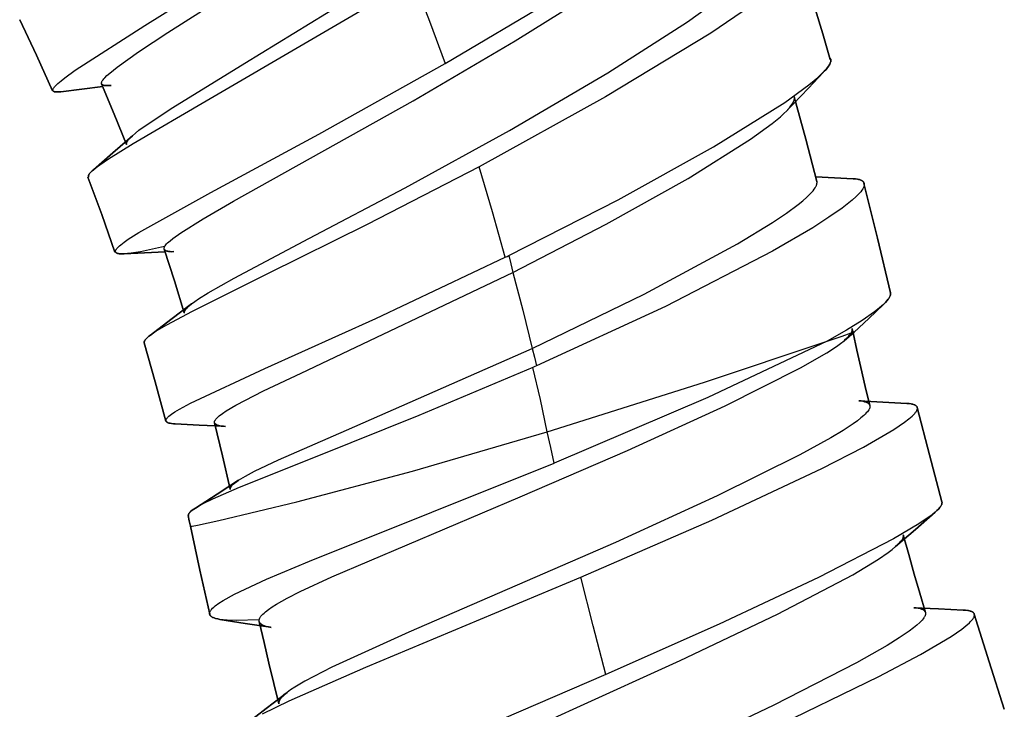
# Model space of a CAD drawing. Units: millimetres. Extents: x 0 to 2378, y 0 to 1677.
# Drawn here: x 1201 to 1212, y 480 to 488 of the extents above; entities that cross this region are included whole.
import ezdxf

# ---------------------------------------------------------------- set-up
doc = ezdxf.new("R2010")
doc.units = ezdxf.units.MM
doc.layers.add('AV sys', color=7, linetype='Continuous', plot=False)

# ---------------------------------------------------------------- blocks, each defined once
blk = doc.blocks.new('CN-90CD_sd')
at = {"layer": 'AV sys', "lineweight": -3}
for points in [[(1201.791, 487.057), (1201.791, 487.058), (1201.79, 487.06), (1201.79, 487.061), (1201.79, 487.063), (1201.789, 487.064), (1201.789, 487.066), (1201.79, 487.067), (1201.79, 487.069), (1201.79, 487.071), (1201.79, 487.073), (1201.791, 487.074), (1201.792, 487.076), (1201.793, 487.08), (1201.795, 487.084), (1201.797, 487.089), (1201.8, 487.093), (1201.807, 487.103), (1201.815, 487.113), (1201.825, 487.124), (1201.849, 487.149), (1201.88, 487.176), (1201.96, 487.241), (1202.193, 487.406), (1202.513, 487.617), (1204.408, 488.823)], [(1202.127, 486.49), (1202.16, 486.519), (1202.199, 486.55), (1202.298, 486.621), (1202.567, 486.798), (1203.356, 487.282), (1205.494, 488.599)], [(1201.261, 486.983), (1201.26, 486.984), (1201.26, 486.984), (1201.26, 486.985), (1201.26, 486.986), (1201.259, 486.987), (1201.259, 486.987), (1201.259, 486.988), (1201.259, 486.989), (1201.259, 486.991), (1201.259, 486.992), (1201.26, 486.994), (1201.26, 486.996), (1201.261, 486.998), (1201.262, 487), (1201.262, 487.002), (1201.263, 487.004), (1201.266, 487.009), (1201.269, 487.013), (1201.272, 487.018), (1201.277, 487.024), (1201.286, 487.035), (1201.298, 487.047), (1201.313, 487.061), (1201.348, 487.091), (1201.391, 487.125), (1201.504, 487.207), (1202.263, 487.693), (1204.751, 489.248)], [(1201.702, 486.119), (1201.733, 486.144), (1201.771, 486.172), (1201.867, 486.238), (1202.134, 486.405), (1202.934, 486.871), (1205.196, 488.198), (1205.371, 487.742), (1205.54, 487.278), (1206.71, 487.97), (1207.737, 488.619), (1208.506, 489.157), (1208.767, 489.365), (1208.863, 489.451), (1208.902, 489.49), (1208.935, 489.525)], [(1202.474, 485.253), (1202.473, 485.254), (1202.473, 485.256), (1202.473, 485.257), (1202.473, 485.259), (1202.473, 485.26), (1202.473, 485.262), (1202.473, 485.264), (1202.473, 485.266), (1202.474, 485.267), (1202.474, 485.269), (1202.475, 485.271), (1202.476, 485.273), (1202.477, 485.277), (1202.479, 485.281), (1202.482, 485.286), (1202.485, 485.29), (1202.492, 485.3), (1202.501, 485.31), (1202.512, 485.321), (1202.538, 485.344), (1202.57, 485.37), (1202.655, 485.431), (1202.898, 485.583), (1203.231, 485.775), (1205.191, 486.871), (1206.306, 487.527), (1207.317, 488.162)], [(1202.772, 484.655), (1202.808, 484.682), (1202.85, 484.711), (1202.955, 484.776), (1203.237, 484.937), (1204.054, 485.369), (1205.105, 485.922), (1206.244, 486.547), (1207.318, 487.177), (1208.188, 487.736), (1208.511, 487.969)], [(1208.876, 487.904), (1208.444, 487.612), (1207.293, 486.914), (1205.912, 486.151)], [(1209.752, 487.327), (1209.751, 487.33), (1209.75, 487.332), (1209.749, 487.335), (1209.747, 487.337), (1209.746, 487.339), (1209.744, 487.341), (1209.742, 487.343), (1209.74, 487.345)], [(1201.943, 485.223), (1201.943, 485.223), (1201.943, 485.224), (1201.942, 485.225), (1201.942, 485.226), (1201.942, 485.227), (1201.942, 485.227), (1201.942, 485.229), (1201.942, 485.231), (1201.943, 485.233), (1201.943, 485.235), (1201.943, 485.236), (1201.944, 485.238), (1201.945, 485.241), (1201.946, 485.243), (1201.947, 485.245), (1201.95, 485.249), (1201.953, 485.254), (1201.957, 485.259), (1201.961, 485.264), (1201.972, 485.275), (1201.985, 485.287), (1202, 485.3), (1202.036, 485.328), (1202.082, 485.36), (1202.199, 485.434), (1202.985, 485.872), (1204.163, 486.508), (1205.54, 487.278)], [(1202.494, 483.376), (1202.494, 483.377), (1202.494, 483.378), (1202.494, 483.379), (1202.494, 483.38), (1202.494, 483.381), (1202.494, 483.383), (1202.494, 483.385), (1202.494, 483.387), (1202.495, 483.389), (1202.495, 483.391), (1202.496, 483.393), (1202.497, 483.395), (1202.498, 483.397), (1202.499, 483.399), (1202.502, 483.403), (1202.505, 483.408), (1202.51, 483.413), (1202.514, 483.418), (1202.525, 483.428), (1202.538, 483.439), (1202.554, 483.451), (1202.592, 483.477), (1202.64, 483.505), (1202.763, 483.572), (1203.574, 483.949), (1204.784, 484.496), (1206.197, 485.164), (1206.217, 485.174), (1206.236, 485.184), (1207.429, 485.792), (1208.47, 486.369), (1209.249, 486.855), (1209.512, 487.045), (1209.609, 487.126), (1209.648, 487.162), (1209.681, 487.195)], [(1209.281, 486.775), (1209.301, 486.797), (1209.317, 486.818), (1209.331, 486.837), (1209.337, 486.846), (1209.341, 486.855), (1209.346, 486.864), (1209.349, 486.872), (1209.352, 486.88), (1209.353, 486.884), (1209.353, 486.887), (1209.354, 486.891), (1209.354, 486.894), (1209.355, 486.898), (1209.355, 486.901), (1209.355, 486.904), (1209.354, 486.908), (1209.354, 486.911), (1209.353, 486.914)], [(1203.025, 483.357), (1203.024, 483.359), (1203.024, 483.361), (1203.024, 483.363), (1203.024, 483.365), (1203.024, 483.367), (1203.024, 483.369), (1203.025, 483.371), (1203.025, 483.373), (1203.026, 483.375), (1203.027, 483.377), (1203.028, 483.379), (1203.029, 483.381), (1203.031, 483.386), (1203.034, 483.39), (1203.038, 483.395), (1203.042, 483.4), (1203.051, 483.41), (1203.063, 483.421), (1203.076, 483.433), (1203.109, 483.458), (1203.151, 483.486), (1203.257, 483.549), (1203.56, 483.705), (1203.971, 483.9), (1206.282, 484.999), (1207.3, 485.524), (1208.196, 486.024), (1208.876, 486.452), (1209.113, 486.624), (1209.202, 486.699), (1209.239, 486.732), (1209.271, 486.764)], [(1206.197, 485.164), (1206.058, 485.661), (1205.912, 486.151), (1204.692, 485.521), (1203.603, 484.982), (1202.778, 484.572), (1202.499, 484.424), (1202.398, 484.364), (1202.357, 484.338), (1202.324, 484.314)], [(1203.285, 482.729), (1203.262, 482.713), (1203.243, 482.699), (1203.227, 482.685), (1203.22, 482.678), (1203.214, 482.672), (1203.209, 482.666), (1203.204, 482.66), (1203.203, 482.657), (1203.201, 482.654), (1203.199, 482.651), (1203.198, 482.649), (1203.197, 482.646), (1203.196, 482.643), (1203.196, 482.641), (1203.195, 482.638), (1203.195, 482.636), (1203.195, 482.633), (1203.195, 482.632), (1203.195, 482.631), (1203.195, 482.63), (1203.196, 482.629), (1203.195, 482.63), (1203.195, 482.631), (1203.195, 482.632), (1203.195, 482.633), (1203.195, 482.636), (1203.195, 482.638), (1203.196, 482.641), (1203.196, 482.643), (1203.197, 482.646), (1203.198, 482.649), (1203.199, 482.651), (1203.201, 482.654), (1203.203, 482.657), (1203.204, 482.66), (1203.209, 482.666), (1203.214, 482.672), (1203.22, 482.678), (1203.227, 482.685), (1203.243, 482.699), (1203.262, 482.713), (1203.285, 482.729), (1203.361, 482.775), (1203.46, 482.828), (1203.721, 482.952), (1204.464, 483.276), (1206.492, 484.169), (1207.716, 484.76), (1208.734, 485.309), (1209.117, 485.543), (1209.27, 485.647), (1209.395, 485.739), (1209.447, 485.781), (1209.491, 485.821), (1209.528, 485.857), (1209.544, 485.874), (1209.558, 485.89), (1209.57, 485.906), (1209.58, 485.921), (1209.588, 485.935), (1209.592, 485.941), (1209.595, 485.948), (1209.597, 485.954), (1209.599, 485.96), (1209.6, 485.966), (1209.601, 485.972), (1209.602, 485.978), (1209.602, 485.98), (1209.602, 485.983), (1209.602, 485.985), (1209.601, 485.988), (1209.601, 485.99), (1209.6, 485.993)], [(1210.116, 485.97), (1210.117, 485.968), (1210.117, 485.965), (1210.118, 485.963), (1210.118, 485.96), (1210.118, 485.957), (1210.117, 485.954), (1210.117, 485.952), (1210.117, 485.949), (1210.115, 485.943), (1210.114, 485.937), (1210.111, 485.93), (1210.108, 485.924), (1210.105, 485.917), (1210.101, 485.91), (1210.091, 485.895), (1210.079, 485.879), (1210.065, 485.863), (1210.03, 485.827), (1209.987, 485.788), (1209.876, 485.7), (1209.732, 485.6), (1209.556, 485.487), (1209.115, 485.231), (1207.947, 484.628), (1206.54, 483.98)], [(1202.479, 485.281), (1202.214, 485.225), (1202.114, 485.21), (1202.073, 485.205), (1202.037, 485.202)], [(1206.236, 485.184), (1206.259, 485.091), (1206.282, 484.999), (1206.389, 484.586), (1206.492, 484.169), (1206.516, 484.074), (1206.54, 483.98), (1206.52, 483.971), (1206.5, 483.962), (1205.256, 483.435), (1204.141, 482.988), (1203.292, 482.649), (1203.001, 482.523), (1202.895, 482.471), (1202.851, 482.447), (1202.815, 482.426)], [(1210.404, 484.776), (1210.403, 484.779), (1210.402, 484.781), (1210.401, 484.784), (1210.4, 484.786)], [(1210.329, 484.649), (1210.285, 484.61), (1210.231, 484.568), (1210.095, 484.473), (1209.922, 484.367), (1209.713, 484.248), (1208.409, 483.632), (1206.731, 482.917), (1206.694, 483.087), (1206.657, 483.257), (1206.581, 483.611), (1206.5, 483.962)], [(1202.761, 482.227), (1202.761, 482.227), (1202.761, 482.227), (1202.761, 482.227), (1202.761, 482.227), (1202.761, 482.227), (1202.761, 482.227), (1202.761, 482.227), (1202.761, 482.227), (1202.761, 482.227), (1202.761, 482.227), (1202.761, 482.227), (1202.761, 482.227), (1202.761, 482.227), (1202.761, 482.227), (1202.761, 482.227), (1202.761, 482.227), (1202.762, 482.227), (1202.762, 482.227), (1202.762, 482.227), (1202.762, 482.227), (1202.762, 482.227), (1202.763, 482.227), (1202.763, 482.227), (1202.764, 482.227), (1202.766, 482.227), (1202.772, 482.228), (1202.781, 482.229), (1202.839, 482.24), (1203.069, 482.29), (1203.922, 482.494), (1205.185, 482.829), (1206.657, 483.257), (1208.372, 483.799), (1209.713, 484.248), (1209.876, 484.303), (1209.975, 484.337)], [(1203.511, 481.186), (1203.511, 481.188), (1203.51, 481.191), (1203.51, 481.193), (1203.51, 481.195), (1203.51, 481.197), (1203.51, 481.199), (1203.511, 481.202), (1203.511, 481.204), (1203.512, 481.208), (1203.513, 481.213), (1203.515, 481.218), (1203.518, 481.223), (1203.52, 481.228), (1203.523, 481.233), (1203.527, 481.239), (1203.531, 481.244), (1203.54, 481.255), (1203.552, 481.267), (1203.564, 481.279), (1203.579, 481.291), (1203.613, 481.318), (1203.654, 481.346), (1203.702, 481.376), (1203.817, 481.441), (1203.957, 481.513), (1204.306, 481.676), (1206.362, 482.549), (1207.534, 483.054), (1208.6, 483.54), (1209.423, 483.955), (1209.708, 484.121), (1209.815, 484.191), (1209.859, 484.223), (1209.897, 484.253)], [(1210.179, 483.545), (1210.179, 483.543), (1210.18, 483.541), (1210.18, 483.539), (1210.18, 483.537), (1210.18, 483.535), (1210.18, 483.533), (1210.18, 483.531), (1210.179, 483.529), (1210.178, 483.524), (1210.177, 483.519), (1210.175, 483.514), (1210.173, 483.509), (1210.17, 483.504), (1210.167, 483.499), (1210.16, 483.488), (1210.151, 483.476), (1210.14, 483.464), (1210.128, 483.451), (1210.114, 483.437), (1210.081, 483.409), (1210.042, 483.378), (1209.996, 483.345), (1209.886, 483.272), (1209.752, 483.191), (1209.415, 483.005), (1208.511, 482.558), (1207.401, 482.051), (1205.146, 481.072), (1204.303, 480.689), (1204.009, 480.536), (1203.899, 480.471), (1203.854, 480.441), (1203.815, 480.413)], [(1203.549, 480.177), (1203.837, 480.321), (1204.675, 480.689), (1207.023, 481.669), (1208.453, 482.294), (1209.654, 482.857), (1210.109, 483.092), (1210.442, 483.285), (1210.558, 483.363), (1210.604, 483.398), (1210.64, 483.429), (1210.655, 483.444), (1210.668, 483.458), (1210.678, 483.471), (1210.683, 483.477), (1210.686, 483.483), (1210.69, 483.489), (1210.692, 483.494), (1210.694, 483.5), (1210.695, 483.502), (1210.696, 483.505), (1210.696, 483.507), (1210.697, 483.51), (1210.697, 483.512), (1210.697, 483.515), (1210.697, 483.517), (1210.697, 483.519), (1210.697, 483.521), (1210.696, 483.523)], [(1202.97, 481.267), (1202.97, 481.269), (1202.97, 481.271), (1202.97, 481.274), (1202.97, 481.276), (1202.97, 481.279), (1202.97, 481.281), (1202.971, 481.284), (1202.972, 481.286), (1202.972, 481.289), (1202.973, 481.291), (1202.976, 481.296), (1202.979, 481.302), (1202.982, 481.307), (1202.987, 481.313), (1202.991, 481.319), (1203.003, 481.331), (1203.016, 481.344), (1203.032, 481.357), (1203.071, 481.386), (1203.119, 481.416), (1203.242, 481.484), (1203.591, 481.648), (1204.062, 481.847), (1206.731, 482.917)], [(1210.892, 482.381), (1210.857, 482.352), (1210.816, 482.321), (1210.714, 482.252), (1210.437, 482.088), (1209.619, 481.667), (1208.532, 481.157), (1207.297, 480.609), (1204.648, 479.465)], [(1204.902, 479.298), (1206.941, 480.228), (1208.108, 480.76), (1209.171, 481.268), (1209.991, 481.697), (1210.274, 481.868), (1210.38, 481.94), (1210.423, 481.973), (1210.46, 482.004)], [(1207.297, 480.609), (1207.157, 481.139), (1207.023, 481.669)], [(1210.786, 481.286), (1210.786, 481.284), (1210.787, 481.282), (1210.787, 481.28), (1210.787, 481.278), (1210.787, 481.276), (1210.787, 481.274), (1210.787, 481.271), (1210.787, 481.269), (1210.786, 481.265), (1210.785, 481.26), (1210.784, 481.255), (1210.782, 481.25), (1210.779, 481.244), (1210.776, 481.239), (1210.773, 481.234), (1210.769, 481.228), (1210.761, 481.216), (1210.75, 481.203), (1210.738, 481.19), (1210.725, 481.177), (1210.693, 481.147), (1210.654, 481.116), (1210.609, 481.082), (1210.5, 481.008), (1210.367, 480.925), (1210.031, 480.734), (1209.131, 480.273), (1208.025, 479.746)], [(1203.511, 481.205), (1203.259, 481.198), (1203.161, 481.201), (1203.119, 481.205), (1203.083, 481.21)], [(1209.078, 480.003), (1210.278, 480.585), (1210.733, 480.825), (1211.067, 481.023), (1211.183, 481.103), (1211.228, 481.139), (1211.265, 481.171), (1211.279, 481.186), (1211.292, 481.2), (1211.302, 481.213), (1211.306, 481.219), (1211.31, 481.225), (1211.313, 481.231), (1211.316, 481.237), (1211.318, 481.243), (1211.319, 481.245), (1211.319, 481.248), (1211.32, 481.25), (1211.32, 481.253), (1211.32, 481.255), (1211.32, 481.258), (1211.32, 481.26), (1211.32, 481.262), (1211.32, 481.265), (1211.319, 481.267)]]:
    blk.add_lwpolyline(points, dxfattribs=at)
at = {"layer": 'AV sys'}
for points in [[(1209.746, 487.325), (1209.666, 487.602), (1209.583, 487.877), (1209.5, 488.15), (1209.414, 488.423), (1209.5, 488.15), (1209.583, 487.877), (1209.666, 487.602)], [(1200.897, 487.757), (1201.079, 487.37), (1201.254, 486.98), (1201.079, 487.37)], [(1209.752, 487.327), (1209.752, 487.324), (1209.753, 487.321), (1209.753, 487.318), (1209.753, 487.315), (1209.753, 487.312), (1209.753, 487.309), (1209.752, 487.306), (1209.752, 487.302), (1209.751, 487.299), (1209.75, 487.295), (1209.747, 487.288), (1209.744, 487.28), (1209.74, 487.272), (1209.735, 487.263), (1209.73, 487.255), (1209.716, 487.236), (1209.7, 487.216), (1209.681, 487.195), (1209.7, 487.216), (1209.716, 487.236), (1209.73, 487.255), (1209.735, 487.263), (1209.74, 487.272), (1209.744, 487.28), (1209.747, 487.288), (1209.75, 487.295), (1209.751, 487.299), (1209.752, 487.302), (1209.752, 487.306), (1209.753, 487.309), (1209.753, 487.312), (1209.753, 487.315), (1209.753, 487.318), (1209.753, 487.321), (1209.752, 487.324)], [(1209.271, 486.764), (1209.304, 486.798), (1209.34, 486.836), (1209.507, 487.011), (1209.673, 487.186), (1209.507, 487.011), (1209.34, 486.836), (1209.304, 486.798)], [(1201.803, 487.03), (1201.575, 487.001), (1201.347, 486.972), (1201.329, 486.97), (1201.313, 486.969), (1201.299, 486.969), (1201.293, 486.969), (1201.287, 486.969), (1201.282, 486.97), (1201.278, 486.971), (1201.276, 486.972), (1201.274, 486.972), (1201.272, 486.973), (1201.27, 486.974), (1201.268, 486.975), (1201.267, 486.976), (1201.266, 486.977), (1201.264, 486.978), (1201.264, 486.978), (1201.263, 486.979), (1201.263, 486.979), (1201.262, 486.98), (1201.262, 486.98), (1201.262, 486.981), (1201.261, 486.982), (1201.261, 486.982), (1201.261, 486.982), (1201.262, 486.981), (1201.262, 486.98), (1201.262, 486.98), (1201.263, 486.979), (1201.263, 486.979), (1201.264, 486.978), (1201.264, 486.978), (1201.266, 486.977), (1201.267, 486.976), (1201.268, 486.975), (1201.27, 486.974), (1201.272, 486.973), (1201.274, 486.972), (1201.276, 486.972), (1201.278, 486.971), (1201.282, 486.97), (1201.287, 486.969), (1201.293, 486.969), (1201.299, 486.969), (1201.313, 486.969), (1201.329, 486.97), (1201.347, 486.972), (1201.575, 487.001)], [(1202.062, 486.394), (1201.929, 486.727), (1201.791, 487.057), (1201.929, 486.727)], [(1201.897, 487.041), (1201.876, 487.039), (1201.856, 487.038), (1201.839, 487.038), (1201.832, 487.039), (1201.825, 487.039), (1201.818, 487.04), (1201.813, 487.042), (1201.81, 487.042), (1201.808, 487.043), (1201.805, 487.044), (1201.803, 487.045), (1201.801, 487.046), (1201.799, 487.047), (1201.798, 487.049), (1201.796, 487.05), (1201.795, 487.051), (1201.794, 487.052), (1201.794, 487.053), (1201.793, 487.053), (1201.792, 487.054), (1201.792, 487.055), (1201.792, 487.056), (1201.792, 487.055), (1201.792, 487.054), (1201.793, 487.053), (1201.794, 487.053), (1201.794, 487.052), (1201.795, 487.051), (1201.796, 487.05), (1201.798, 487.049), (1201.799, 487.047), (1201.801, 487.046), (1201.803, 487.045), (1201.805, 487.044), (1201.808, 487.043), (1201.81, 487.042), (1201.813, 487.042), (1201.818, 487.04), (1201.825, 487.039), (1201.832, 487.039), (1201.839, 487.038), (1201.856, 487.038), (1201.876, 487.039)], [(1209.353, 486.914), (1209.479, 486.454), (1209.6, 485.993), (1209.479, 486.454)], [(1202.127, 486.491), (1201.915, 486.304), (1201.702, 486.119), (1201.687, 486.106), (1201.675, 486.093), (1201.664, 486.082), (1201.66, 486.077), (1201.656, 486.072), (1201.653, 486.067), (1201.65, 486.062), (1201.649, 486.06), (1201.648, 486.058), (1201.648, 486.056), (1201.647, 486.054), (1201.646, 486.052), (1201.646, 486.05), (1201.646, 486.049), (1201.646, 486.047), (1201.646, 486.046), (1201.646, 486.045), (1201.646, 486.044), (1201.646, 486.044), (1201.646, 486.043), (1201.646, 486.042), (1201.646, 486.041), (1201.647, 486.04), (1201.646, 486.041), (1201.646, 486.042), (1201.646, 486.043), (1201.646, 486.044), (1201.646, 486.044), (1201.646, 486.045), (1201.646, 486.046), (1201.646, 486.047), (1201.646, 486.049), (1201.646, 486.05), (1201.646, 486.052), (1201.647, 486.054), (1201.648, 486.056), (1201.648, 486.058), (1201.649, 486.06), (1201.65, 486.062), (1201.653, 486.067), (1201.656, 486.072), (1201.66, 486.077), (1201.664, 486.082), (1201.675, 486.093), (1201.687, 486.106), (1201.702, 486.119), (1201.915, 486.304)], [(1202.127, 486.49), (1202.109, 486.474), (1202.094, 486.459), (1202.082, 486.445), (1202.077, 486.439), (1202.072, 486.433), (1202.069, 486.427), (1202.066, 486.421), (1202.064, 486.419), (1202.063, 486.416), (1202.062, 486.413), (1202.062, 486.411), (1202.061, 486.409), (1202.061, 486.406), (1202.06, 486.404), (1202.06, 486.402), (1202.06, 486.4), (1202.06, 486.399), (1202.061, 486.398), (1202.061, 486.397), (1202.061, 486.396), (1202.061, 486.395), (1202.062, 486.394), (1202.061, 486.395), (1202.061, 486.396), (1202.061, 486.397), (1202.061, 486.398), (1202.06, 486.399), (1202.06, 486.4), (1202.06, 486.402), (1202.06, 486.404), (1202.061, 486.406), (1202.061, 486.409), (1202.062, 486.411), (1202.062, 486.413), (1202.063, 486.416), (1202.064, 486.419), (1202.066, 486.421), (1202.069, 486.427), (1202.072, 486.433), (1202.077, 486.439), (1202.082, 486.445), (1202.094, 486.459), (1202.109, 486.474)], [(1201.937, 485.221), (1201.792, 485.631), (1201.64, 486.038), (1201.792, 485.631)], [(1209.587, 486.044), (1209.792, 486.033), (1209.997, 486.022), (1209.792, 486.033)], [(1209.997, 486.021), (1210.022, 486.019), (1210.045, 486.016), (1210.055, 486.014), (1210.064, 486.012), (1210.072, 486.009), (1210.08, 486.006), (1210.087, 486.002), (1210.091, 486.001), (1210.094, 485.999), (1210.097, 485.997), (1210.099, 485.995), (1210.102, 485.993), (1210.104, 485.991), (1210.106, 485.988), (1210.108, 485.986), (1210.11, 485.984), (1210.112, 485.981), (1210.113, 485.979), (1210.114, 485.976), (1210.115, 485.973), (1210.116, 485.971), (1210.115, 485.973), (1210.114, 485.976), (1210.113, 485.979), (1210.112, 485.981), (1210.11, 485.984), (1210.108, 485.986), (1210.106, 485.988), (1210.104, 485.991), (1210.102, 485.993), (1210.099, 485.995), (1210.097, 485.997), (1210.094, 485.999), (1210.091, 486.001), (1210.087, 486.002), (1210.08, 486.006), (1210.072, 486.009), (1210.064, 486.012), (1210.055, 486.014), (1210.045, 486.016), (1210.022, 486.019)], [(1210.114, 485.97), (1210.262, 485.374), (1210.403, 484.776), (1210.262, 485.374)], [(1202.474, 485.253), (1202.587, 484.905), (1202.694, 484.556), (1202.587, 484.905)], [(1202.484, 485.222), (1202.26, 485.212), (1202.037, 485.202), (1202.017, 485.201), (1201.999, 485.202), (1201.984, 485.203), (1201.977, 485.204), (1201.971, 485.205), (1201.965, 485.206), (1201.96, 485.208), (1201.958, 485.209), (1201.956, 485.21), (1201.954, 485.211), (1201.952, 485.212), (1201.951, 485.213), (1201.949, 485.214), (1201.948, 485.215), (1201.947, 485.216), (1201.946, 485.217), (1201.945, 485.218), (1201.945, 485.218), (1201.945, 485.219), (1201.944, 485.22), (1201.944, 485.221), (1201.943, 485.221), (1201.943, 485.222), (1201.943, 485.221), (1201.944, 485.221), (1201.944, 485.22), (1201.945, 485.219), (1201.945, 485.218), (1201.945, 485.218), (1201.946, 485.217), (1201.947, 485.216), (1201.948, 485.215), (1201.949, 485.214), (1201.951, 485.213), (1201.952, 485.212), (1201.954, 485.211), (1201.956, 485.21), (1201.958, 485.209), (1201.96, 485.208), (1201.965, 485.206), (1201.971, 485.205), (1201.977, 485.204), (1201.984, 485.203), (1201.999, 485.202), (1202.017, 485.201), (1202.037, 485.202), (1202.26, 485.212)], [(1202.578, 485.226), (1202.557, 485.225), (1202.538, 485.226), (1202.522, 485.228), (1202.514, 485.229), (1202.508, 485.23), (1202.502, 485.232), (1202.496, 485.234), (1202.491, 485.236), (1202.489, 485.237), (1202.487, 485.238), (1202.485, 485.239), (1202.483, 485.241), (1202.481, 485.242), (1202.48, 485.243), (1202.478, 485.245), (1202.477, 485.246), (1202.476, 485.248), (1202.475, 485.25), (1202.476, 485.248), (1202.477, 485.246), (1202.478, 485.245), (1202.48, 485.243), (1202.481, 485.242), (1202.483, 485.241), (1202.485, 485.239), (1202.487, 485.238), (1202.489, 485.237), (1202.491, 485.236), (1202.496, 485.234), (1202.502, 485.232), (1202.508, 485.23), (1202.514, 485.229), (1202.522, 485.228), (1202.538, 485.226), (1202.557, 485.225)], [(1210.404, 484.776), (1210.404, 484.773), (1210.405, 484.77), (1210.405, 484.767), (1210.405, 484.764), (1210.405, 484.761), (1210.404, 484.757), (1210.404, 484.754), (1210.403, 484.751), (1210.402, 484.747), (1210.401, 484.744), (1210.398, 484.736), (1210.394, 484.729), (1210.39, 484.721), (1210.385, 484.713), (1210.379, 484.705), (1210.365, 484.687), (1210.348, 484.669), (1210.329, 484.649), (1210.348, 484.669), (1210.365, 484.687), (1210.379, 484.705), (1210.385, 484.713), (1210.39, 484.721), (1210.394, 484.729), (1210.398, 484.736), (1210.401, 484.744), (1210.402, 484.747), (1210.403, 484.751), (1210.404, 484.754), (1210.404, 484.757), (1210.405, 484.761), (1210.405, 484.764), (1210.405, 484.767), (1210.405, 484.77), (1210.404, 484.773)], [(1202.771, 484.655), (1202.548, 484.483), (1202.324, 484.314), (1202.306, 484.301), (1202.292, 484.288), (1202.28, 484.277), (1202.275, 484.271), (1202.27, 484.266), (1202.266, 484.261), (1202.263, 484.256), (1202.262, 484.254), (1202.261, 484.252), (1202.259, 484.25), (1202.259, 484.248), (1202.258, 484.245), (1202.257, 484.243), (1202.257, 484.241), (1202.257, 484.24), (1202.257, 484.238), (1202.257, 484.237), (1202.257, 484.236), (1202.257, 484.235), (1202.257, 484.234), (1202.257, 484.233), (1202.257, 484.232), (1202.257, 484.233), (1202.257, 484.234), (1202.257, 484.235), (1202.257, 484.236), (1202.257, 484.237), (1202.257, 484.238), (1202.257, 484.24), (1202.257, 484.241), (1202.257, 484.243), (1202.258, 484.245), (1202.259, 484.248), (1202.259, 484.25), (1202.261, 484.252), (1202.262, 484.254), (1202.263, 484.256), (1202.266, 484.261), (1202.27, 484.266), (1202.275, 484.271), (1202.28, 484.277), (1202.292, 484.288), (1202.306, 484.301), (1202.324, 484.314), (1202.548, 484.483)], [(1202.695, 484.555), (1202.694, 484.556), (1202.694, 484.557), (1202.694, 484.558), (1202.694, 484.559), (1202.694, 484.561), (1202.694, 484.562), (1202.694, 484.564), (1202.694, 484.566), (1202.694, 484.569), (1202.695, 484.571), (1202.696, 484.574), (1202.697, 484.576), (1202.698, 484.579), (1202.699, 484.582), (1202.701, 484.584), (1202.705, 484.59), (1202.709, 484.596), (1202.714, 484.603), (1202.72, 484.609), (1202.734, 484.623), (1202.751, 484.638), (1202.771, 484.655), (1202.751, 484.638), (1202.734, 484.623), (1202.72, 484.609), (1202.714, 484.603), (1202.709, 484.596), (1202.705, 484.59), (1202.701, 484.584), (1202.699, 484.582), (1202.698, 484.579), (1202.697, 484.576), (1202.696, 484.574), (1202.695, 484.571), (1202.694, 484.569), (1202.694, 484.566), (1202.694, 484.564), (1202.694, 484.562), (1202.694, 484.561), (1202.694, 484.559), (1202.694, 484.558), (1202.694, 484.557), (1202.694, 484.556)], [(1210.329, 484.649), (1210.168, 484.497), (1210.007, 484.346), (1210.168, 484.497)], [(1210.007, 484.346), (1209.952, 484.3), (1209.897, 484.253), (1209.952, 484.3)], [(1209.903, 484.258), (1209.926, 484.279), (1209.946, 484.299), (1209.954, 484.308), (1209.962, 484.317), (1209.968, 484.325), (1209.974, 484.334), (1209.968, 484.325), (1209.962, 484.317), (1209.954, 484.308), (1209.946, 484.299), (1209.926, 484.279)], [(1209.984, 484.387), (1209.985, 484.384), (1209.985, 484.381), (1209.986, 484.378), (1209.986, 484.375), (1209.985, 484.372), (1209.985, 484.369), (1209.985, 484.365), (1209.984, 484.362), (1209.983, 484.355), (1209.98, 484.348), (1209.977, 484.341), (1209.974, 484.334), (1209.977, 484.341), (1209.98, 484.348), (1209.983, 484.355), (1209.984, 484.362), (1209.985, 484.365), (1209.985, 484.369), (1209.985, 484.372), (1209.986, 484.375), (1209.986, 484.378), (1209.985, 484.381), (1209.985, 484.384)], [(1210.179, 483.545), (1210.129, 483.752), (1210.081, 483.96), (1210.038, 484.15), (1209.995, 484.34), (1209.99, 484.363), (1209.984, 484.387), (1209.99, 484.363), (1209.995, 484.34), (1210.038, 484.15), (1210.081, 483.96), (1210.129, 483.752)], [(1202.491, 483.375), (1202.376, 483.804), (1202.254, 484.231), (1202.376, 483.804)], [(1210.058, 483.597), (1210.319, 483.582), (1210.581, 483.567), (1210.319, 483.582)], [(1210.058, 483.597), (1210.082, 483.595), (1210.103, 483.591), (1210.121, 483.587), (1210.129, 483.585), (1210.137, 483.582), (1210.144, 483.579), (1210.151, 483.576), (1210.156, 483.573), (1210.159, 483.571), (1210.162, 483.57), (1210.164, 483.568), (1210.166, 483.566), (1210.168, 483.564), (1210.17, 483.562), (1210.172, 483.56), (1210.173, 483.558), (1210.175, 483.556), (1210.176, 483.554), (1210.175, 483.556), (1210.173, 483.558), (1210.172, 483.56), (1210.17, 483.562), (1210.168, 483.564), (1210.166, 483.566), (1210.164, 483.568), (1210.162, 483.57), (1210.159, 483.571), (1210.156, 483.573), (1210.151, 483.576), (1210.144, 483.579), (1210.137, 483.582), (1210.129, 483.585), (1210.121, 483.587), (1210.103, 483.591), (1210.082, 483.595)], [(1210.581, 483.567), (1210.606, 483.566), (1210.628, 483.563), (1210.638, 483.561), (1210.647, 483.559), (1210.655, 483.556), (1210.663, 483.554), (1210.669, 483.551), (1210.673, 483.549), (1210.675, 483.548), (1210.678, 483.546), (1210.681, 483.544), (1210.683, 483.543), (1210.685, 483.541), (1210.687, 483.539), (1210.689, 483.537), (1210.691, 483.535), (1210.692, 483.533), (1210.694, 483.53), (1210.695, 483.528), (1210.696, 483.526), (1210.696, 483.523), (1210.696, 483.526), (1210.695, 483.528), (1210.694, 483.53), (1210.692, 483.533), (1210.691, 483.535), (1210.689, 483.537), (1210.687, 483.539), (1210.685, 483.541), (1210.683, 483.543), (1210.681, 483.544), (1210.678, 483.546), (1210.675, 483.548), (1210.673, 483.549), (1210.669, 483.551), (1210.663, 483.554), (1210.655, 483.556), (1210.647, 483.559), (1210.638, 483.561), (1210.628, 483.563), (1210.606, 483.566)], [(1210.966, 482.493), (1210.828, 483.007), (1210.696, 483.523), (1210.828, 483.007)], [(1203.118, 483.319), (1202.857, 483.332), (1202.595, 483.344), (1202.574, 483.346), (1202.554, 483.348), (1202.538, 483.351), (1202.531, 483.352), (1202.524, 483.354), (1202.518, 483.356), (1202.513, 483.359), (1202.51, 483.36), (1202.508, 483.361), (1202.506, 483.362), (1202.504, 483.364), (1202.502, 483.365), (1202.501, 483.366), (1202.499, 483.368), (1202.498, 483.369), (1202.497, 483.371), (1202.496, 483.372), (1202.496, 483.373), (1202.495, 483.373), (1202.495, 483.374), (1202.495, 483.375), (1202.494, 483.376), (1202.495, 483.375), (1202.495, 483.374), (1202.495, 483.373), (1202.496, 483.373), (1202.496, 483.372), (1202.497, 483.371), (1202.498, 483.369), (1202.499, 483.368), (1202.501, 483.366), (1202.502, 483.365), (1202.504, 483.364), (1202.506, 483.362), (1202.508, 483.361), (1202.51, 483.36), (1202.513, 483.359), (1202.518, 483.356), (1202.524, 483.354), (1202.531, 483.352), (1202.538, 483.351), (1202.554, 483.348), (1202.574, 483.346), (1202.595, 483.344), (1202.857, 483.332)], [(1203.025, 483.357), (1203.112, 482.995), (1203.195, 482.631), (1203.112, 482.995)], [(1203.027, 483.352), (1203.028, 483.35), (1203.029, 483.349), (1203.03, 483.347), (1203.032, 483.345), (1203.033, 483.343), (1203.035, 483.342), (1203.037, 483.34), (1203.04, 483.339), (1203.042, 483.337), (1203.045, 483.336), (1203.05, 483.333), (1203.057, 483.331), (1203.063, 483.328), (1203.071, 483.326), (1203.08, 483.324), (1203.098, 483.321), (1203.12, 483.319), (1203.144, 483.317), (1203.12, 483.319), (1203.098, 483.321), (1203.08, 483.324), (1203.071, 483.326), (1203.063, 483.328), (1203.057, 483.331), (1203.05, 483.333), (1203.045, 483.336), (1203.042, 483.337), (1203.04, 483.339), (1203.037, 483.34), (1203.035, 483.342), (1203.033, 483.343), (1203.032, 483.345), (1203.03, 483.347), (1203.029, 483.349), (1203.028, 483.35)], [(1203.285, 482.729), (1203.051, 482.576), (1202.815, 482.426), (1202.796, 482.413), (1202.779, 482.401), (1202.765, 482.39), (1202.76, 482.385), (1202.754, 482.379), (1202.75, 482.374), (1202.746, 482.37), (1202.745, 482.367), (1202.743, 482.365), (1202.742, 482.363), (1202.741, 482.36), (1202.74, 482.358), (1202.739, 482.356), (1202.739, 482.354), (1202.738, 482.352), (1202.738, 482.35), (1202.738, 482.349), (1202.738, 482.348), (1202.738, 482.347), (1202.738, 482.346), (1202.738, 482.345), (1202.738, 482.344), (1202.738, 482.345), (1202.738, 482.346), (1202.738, 482.347), (1202.738, 482.348), (1202.738, 482.349), (1202.738, 482.35), (1202.738, 482.352), (1202.739, 482.354), (1202.739, 482.356), (1202.74, 482.358), (1202.741, 482.36), (1202.742, 482.363), (1202.743, 482.365), (1202.745, 482.367), (1202.746, 482.37), (1202.75, 482.374), (1202.754, 482.379), (1202.76, 482.385), (1202.765, 482.39), (1202.779, 482.401), (1202.796, 482.413), (1202.815, 482.426), (1203.051, 482.576)], [(1210.892, 482.381), (1210.911, 482.398), (1210.928, 482.415), (1210.942, 482.431), (1210.947, 482.438), (1210.952, 482.445), (1210.957, 482.452), (1210.96, 482.459), (1210.963, 482.465), (1210.964, 482.468), (1210.965, 482.471), (1210.966, 482.474), (1210.966, 482.477), (1210.966, 482.48), (1210.967, 482.482), (1210.967, 482.485), (1210.966, 482.488), (1210.966, 482.49), (1210.966, 482.493), (1210.966, 482.49), (1210.966, 482.488), (1210.967, 482.485), (1210.967, 482.482), (1210.966, 482.48), (1210.966, 482.477), (1210.966, 482.474), (1210.965, 482.471), (1210.964, 482.468), (1210.963, 482.465), (1210.96, 482.459), (1210.957, 482.452), (1210.952, 482.445), (1210.947, 482.438), (1210.942, 482.431), (1210.928, 482.415), (1210.911, 482.398)], [(1210.892, 482.381), (1210.676, 482.192), (1210.46, 482.004), (1210.676, 482.192)], [(1203.083, 481.21), (1203.058, 481.214), (1203.036, 481.219), (1203.027, 481.222), (1203.018, 481.225), (1203.01, 481.229), (1203.002, 481.232), (1202.995, 481.236), (1202.99, 481.24), (1202.987, 481.242), (1202.984, 481.244), (1202.982, 481.246), (1202.98, 481.248), (1202.978, 481.25), (1202.976, 481.253), (1202.975, 481.255), (1202.974, 481.257), (1202.972, 481.26), (1202.972, 481.262), (1202.971, 481.264), (1202.971, 481.267), (1202.864, 481.747), (1202.76, 482.227), (1202.748, 482.285), (1202.735, 482.343), (1202.748, 482.285), (1202.76, 482.227), (1202.864, 481.747), (1202.971, 481.267), (1202.971, 481.264), (1202.972, 481.262), (1202.972, 481.26), (1202.974, 481.257), (1202.975, 481.255), (1202.976, 481.253), (1202.978, 481.25), (1202.98, 481.248), (1202.982, 481.246), (1202.984, 481.244), (1202.987, 481.242), (1202.99, 481.24), (1202.995, 481.236), (1203.002, 481.232), (1203.01, 481.229), (1203.018, 481.225), (1203.027, 481.222), (1203.036, 481.219), (1203.058, 481.214)], [(1210.544, 482.133), (1210.545, 482.13), (1210.545, 482.127), (1210.545, 482.124), (1210.546, 482.121), (1210.545, 482.118), (1210.545, 482.115), (1210.544, 482.111), (1210.544, 482.108), (1210.543, 482.105), (1210.541, 482.101), (1210.538, 482.094), (1210.535, 482.087), (1210.53, 482.079), (1210.525, 482.071), (1210.518, 482.063), (1210.503, 482.045), (1210.485, 482.026), (1210.463, 482.007), (1210.485, 482.026), (1210.503, 482.045), (1210.518, 482.063), (1210.525, 482.071), (1210.53, 482.079), (1210.535, 482.087), (1210.538, 482.094), (1210.541, 482.101), (1210.543, 482.105), (1210.544, 482.108), (1210.544, 482.111), (1210.545, 482.115), (1210.545, 482.118), (1210.546, 482.121), (1210.545, 482.124), (1210.545, 482.127), (1210.545, 482.13)], [(1210.544, 482.133), (1210.604, 481.919), (1210.664, 481.705), (1210.724, 481.496), (1210.786, 481.286), (1210.724, 481.496), (1210.664, 481.705), (1210.604, 481.919)], [(1210.66, 481.337), (1210.929, 481.324), (1211.199, 481.312), (1210.929, 481.324)], [(1210.783, 481.293), (1210.782, 481.295), (1210.78, 481.297), (1210.779, 481.3), (1210.777, 481.302), (1210.775, 481.304), (1210.773, 481.306), (1210.771, 481.308), (1210.768, 481.31), (1210.766, 481.311), (1210.763, 481.313), (1210.757, 481.317), (1210.75, 481.32), (1210.743, 481.323), (1210.735, 481.325), (1210.726, 481.328), (1210.707, 481.332), (1210.685, 481.335), (1210.66, 481.337), (1210.685, 481.335), (1210.707, 481.332), (1210.726, 481.328), (1210.735, 481.325), (1210.743, 481.323), (1210.75, 481.32), (1210.757, 481.317), (1210.763, 481.313), (1210.766, 481.311), (1210.768, 481.31), (1210.771, 481.308), (1210.773, 481.306), (1210.775, 481.304), (1210.777, 481.302), (1210.779, 481.3), (1210.78, 481.297), (1210.782, 481.295)], [(1211.199, 481.312), (1211.224, 481.31), (1211.247, 481.307), (1211.257, 481.305), (1211.266, 481.303), (1211.275, 481.301), (1211.283, 481.298), (1211.29, 481.295), (1211.296, 481.292), (1211.299, 481.291), (1211.302, 481.289), (1211.305, 481.287), (1211.307, 481.285), (1211.309, 481.283), (1211.311, 481.281), (1211.313, 481.279), (1211.315, 481.277), (1211.316, 481.275), (1211.317, 481.273), (1211.318, 481.27), (1211.319, 481.268), (1211.318, 481.27), (1211.317, 481.273), (1211.316, 481.275), (1211.315, 481.277), (1211.313, 481.279), (1211.311, 481.281), (1211.309, 481.283), (1211.307, 481.285), (1211.305, 481.287), (1211.302, 481.289), (1211.299, 481.291), (1211.296, 481.292), (1211.29, 481.295), (1211.283, 481.298), (1211.275, 481.301), (1211.266, 481.303), (1211.257, 481.305), (1211.247, 481.307), (1211.224, 481.31)], [(1203.636, 481.123), (1203.359, 481.166), (1203.083, 481.209), (1203.359, 481.166)], [(1203.727, 480.288), (1203.672, 480.51), (1203.618, 480.733), (1203.564, 480.959), (1203.511, 481.186), (1203.564, 480.959), (1203.618, 480.733), (1203.672, 480.51)], [(1203.511, 481.186), (1203.512, 481.183), (1203.513, 481.18), (1203.514, 481.178), (1203.516, 481.175), (1203.517, 481.172), (1203.519, 481.17), (1203.521, 481.167), (1203.524, 481.165), (1203.526, 481.162), (1203.529, 481.16), (1203.532, 481.158), (1203.535, 481.156), (1203.542, 481.151), (1203.55, 481.147), (1203.558, 481.143), (1203.568, 481.14), (1203.589, 481.133), (1203.614, 481.127), (1203.642, 481.122), (1203.614, 481.127), (1203.589, 481.133), (1203.568, 481.14), (1203.558, 481.143), (1203.55, 481.147), (1203.542, 481.151), (1203.535, 481.156), (1203.532, 481.158), (1203.529, 481.16), (1203.526, 481.162), (1203.524, 481.165), (1203.521, 481.167), (1203.519, 481.17), (1203.517, 481.172), (1203.516, 481.175), (1203.514, 481.178), (1203.513, 481.18), (1203.512, 481.183)], [(1211.319, 481.268), (1211.48, 480.747), (1211.646, 480.228), (1211.48, 480.747)], [(1203.727, 480.288), (1203.727, 480.291), (1203.726, 480.294), (1203.726, 480.297), (1203.726, 480.3), (1203.726, 480.303), (1203.727, 480.306), (1203.727, 480.309), (1203.728, 480.312), (1203.729, 480.315), (1203.73, 480.319), (1203.732, 480.322), (1203.733, 480.325), (1203.737, 480.333), (1203.741, 480.34), (1203.747, 480.347), (1203.753, 480.355), (1203.768, 480.371), (1203.785, 480.388), (1203.806, 480.405), (1203.785, 480.388), (1203.768, 480.371), (1203.753, 480.355), (1203.747, 480.347), (1203.741, 480.34), (1203.737, 480.333), (1203.733, 480.325), (1203.732, 480.322), (1203.73, 480.319), (1203.729, 480.315), (1203.728, 480.312), (1203.727, 480.309), (1203.727, 480.306), (1203.726, 480.303), (1203.726, 480.3), (1203.726, 480.297), (1203.726, 480.294), (1203.727, 480.291)]]:
    blk.add_lwpolyline(points, close=True, dxfattribs=at)
blk.add_lwpolyline([(1203.362, 480.061), (1203.589, 480.237), (1203.815, 480.412), (1203.589, 480.237), (1203.362, 480.061)], dxfattribs=at)

msp = doc.modelspace()

# ---------------------------------------------------------------- block references
msp.add_blockref('CN-90CD_sd', (0, 0))

doc.saveas('drawing.dxf')
